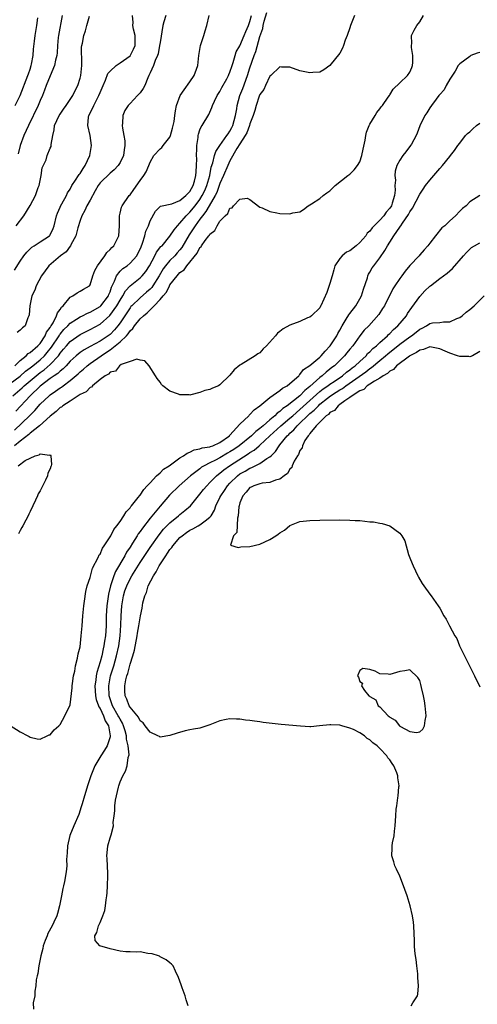
# Model space of a CAD drawing. Units: inches. Extents: x 2553000 to 2556000, y 1521000 to 1524000.
# Drawn here: x 2554155 to 2554247, y 1522611 to 1522808 of the extents above; entities that cross this region are included whole.
import ezdxf

# ---------------------------------------------------------------- set-up
doc = ezdxf.new("R2010")
doc.units = ezdxf.units.IN
doc.header["$MEASUREMENT"] = 0
doc.layers.add('LD25531521_2ft', color=9, linetype='Continuous')

msp = doc.modelspace()

# ---------------------------------------------------------------- linework, layer by layer
at = {"layer": 'LD25531521_2ft'}
for points, elevation in [([(2554153, 1522735.47), (2554155, 1522736.94), (2554156.09, 1522737.91), (2554157, 1522738.55), (2554157.57, 1522739), (2554159, 1522740.19), (2554159.87, 1522741), (2554160.39, 1522741.61), (2554161.28, 1522742.72), (2554162.78, 1522745), (2554162.86, 1522745.14), (2554163, 1522745.33), (2554163.77, 1522746.23), (2554164.56, 1522747), (2554165, 1522747.48), (2554166.28, 1522748.28), (2554167, 1522748.76), (2554167.5, 1522749), (2554168.47, 1522749.53), (2554169, 1522749.71), (2554171, 1522750.84), (2554171.17, 1522751), (2554172.71, 1522753), (2554172.78, 1522753.22), (2554173, 1522753.75), (2554173.29, 1522754.71), (2554173.9, 1522755.9), (2554174.29, 1522757), (2554175, 1522757.91), (2554175.55, 1522758.45), (2554176.4, 1522759), (2554177, 1522759.47), (2554178.35, 1522761), (2554178.59, 1522761.41), (2554179, 1522762.27), (2554179.2, 1522762.8), (2554179.5, 1522763.5), (2554179.97, 1522765), (2554180.13, 1522765.87), (2554180.67, 1522767), (2554181, 1522767.95), (2554182.07, 1522769.93), (2554183.1, 1522770.9), (2554185.39, 1522771.39), (2554187, 1522772.02), (2554188.17, 1522773), (2554188.54, 1522773.46), (2554189, 1522773.85), (2554189.63, 1522775), (2554189.91, 1522775.91), (2554190.19, 1522777), (2554190.22, 1522777.78), (2554190.33, 1522779), (2554190.36, 1522780.36), (2554190.32, 1522781), (2554190.39, 1522782.39), (2554190.34, 1522783), (2554190.61, 1522784.61), (2554190.62, 1522785), (2554190.69, 1522785.31), (2554191, 1522786.16), (2554191.24, 1522786.76), (2554191.45, 1522787), (2554192.79, 1522789.21), (2554193, 1522789.71), (2554193.4, 1522790.6), (2554193.5, 1522791), (2554193.91, 1522791.91), (2554194.43, 1522793), (2554195, 1522793.86), (2554195.37, 1522794.63), (2554196.35, 1522796.35), (2554196.7, 1522797), (2554196.78, 1522797.22), (2554197, 1522797.7), (2554197.42, 1522799), (2554197.66, 1522799.66), (2554198.02, 1522801), (2554198.26, 1522801.74), (2554199, 1522802.99), (2554199.88, 1522805), (2554200.19, 1522805.81), (2554200.69, 1522807), (2554201, 1522807.84), (2554201.32, 1522809)], 8332), ([(2554153.53, 1522733), (2554155.4, 1522734.6), (2554155.8, 1522735), (2554158.2, 1522737), (2554159, 1522737.64), (2554159.81, 1522738.19), (2554161, 1522739.23), (2554162.65, 1522741), (2554162.81, 1522741.19), (2554163, 1522741.49), (2554163.69, 1522742.31), (2554164.26, 1522743), (2554165, 1522743.83), (2554167, 1522745.21), (2554169, 1522746.21), (2554171, 1522747.31), (2554172.96, 1522749.04), (2554174.36, 1522751), (2554175, 1522752.12), (2554175.58, 1522753), (2554176.06, 1522753.94), (2554177.01, 1522754.99), (2554179, 1522756.54), (2554179.45, 1522757), (2554180.16, 1522757.84), (2554180.9, 1522759), (2554181.99, 1522761), (2554182.31, 1522761.69), (2554183.19, 1522762.81), (2554183.4, 1522763), (2554185, 1522764.88), (2554185.81, 1522766.19), (2554186.47, 1522767), (2554187, 1522767.53), (2554188.25, 1522769), (2554188.61, 1522769.39), (2554189, 1522769.7), (2554190.05, 1522771), (2554191, 1522772.25), (2554191.47, 1522773), (2554191.96, 1522774.04), (2554192.39, 1522775), (2554192.95, 1522777), (2554193.27, 1522778.73), (2554193.58, 1522779.58), (2554193.91, 1522781), (2554194.17, 1522781.83), (2554194.95, 1522783), (2554196.39, 1522785), (2554196.62, 1522785.38), (2554197, 1522785.88), (2554197.39, 1522786.61), (2554197.58, 1522787), (2554198.12, 1522789), (2554198.35, 1522790.35), (2554198.43, 1522791), (2554198.98, 1522793), (2554199.55, 1522794.45), (2554200.49, 1522797), (2554201, 1522798.53), (2554201.86, 1522801), (2554202.17, 1522801.83), (2554203, 1522804.83), (2554203.56, 1522806.44), (2554203.67, 1522807), (2554203.88, 1522807.88), (2554204.4, 1522809.6)], 8330), ([(2554153.88, 1522758.12), (2554155, 1522759.87), (2554155.77, 1522761), (2554156.31, 1522761.69), (2554157, 1522762.4), (2554157.31, 1522762.69), (2554157.84, 1522763), (2554159, 1522763.74), (2554160.9, 1522765), (2554160.95, 1522765.05), (2554161, 1522765.15), (2554161.58, 1522766.42), (2554161.81, 1522767), (2554162.28, 1522769), (2554162.48, 1522769.52), (2554163, 1522770.68), (2554163.09, 1522770.91), (2554163.35, 1522771.35), (2554164.26, 1522773), (2554164.46, 1522773.54), (2554165, 1522774.3), (2554165.37, 1522775), (2554166.11, 1522776.11), (2554166.66, 1522777), (2554166.8, 1522777.2), (2554167, 1522777.42), (2554167.59, 1522778.41), (2554168, 1522779), (2554168.93, 1522781), (2554169.26, 1522783), (2554169, 1522785), (2554168.55, 1522787), (2554168.7, 1522788.7), (2554168.76, 1522789), (2554169, 1522789.48), (2554169.72, 1522791), (2554170.48, 1522792.48), (2554170.76, 1522793), (2554171, 1522793.6), (2554171.44, 1522794.56), (2554171.61, 1522795), (2554172.08, 1522796.08), (2554172.57, 1522797.43), (2554173, 1522797.91), (2554174.2, 1522799), (2554175, 1522799.54), (2554177, 1522800.99), (2554177.71, 1522802.29), (2554178.01, 1522803), (2554178.01, 1522805), (2554177.68, 1522806.32), (2554177.57, 1522807), (2554177.63, 1522807.63), (2554177.47, 1522809)], 8338), ([(2554153.9, 1522726.1), (2554156.87, 1522729), (2554157.93, 1522730.07), (2554159, 1522731.28), (2554160.79, 1522733), (2554161, 1522733.18), (2554162.08, 1522733.92), (2554163, 1522734.59), (2554163.26, 1522734.74), (2554163.59, 1522735), (2554165, 1522736.01), (2554166.63, 1522737.37), (2554167, 1522737.74), (2554167.69, 1522738.31), (2554168.45, 1522739), (2554169, 1522739.41), (2554171.21, 1522741), (2554172.31, 1522741.69), (2554173, 1522742.18), (2554174.05, 1522743), (2554175, 1522743.79), (2554176.27, 1522745), (2554176.62, 1522745.38), (2554177, 1522745.96), (2554177.55, 1522746.45), (2554177.92, 1522747), (2554179, 1522748.34), (2554179.67, 1522749), (2554180.4, 1522749.6), (2554181.81, 1522751), (2554183, 1522752.25), (2554183.64, 1522753), (2554184.28, 1522753.72), (2554184.91, 1522755), (2554185, 1522755.15), (2554186.44, 1522757), (2554186.72, 1522757.28), (2554187, 1522757.62), (2554187.83, 1522758.17), (2554188.35, 1522759), (2554190.47, 1522761.53), (2554191, 1522762.63), (2554191.22, 1522762.78), (2554191.32, 1522763), (2554192.05, 1522764.05), (2554192.78, 1522765), (2554192.89, 1522765.11), (2554193, 1522765.32), (2554193.97, 1522766.03), (2554194.44, 1522767), (2554195, 1522767.91), (2554196.04, 1522769), (2554196.57, 1522769.43), (2554197, 1522770.5), (2554197.42, 1522770.58), (2554197.73, 1522771), (2554199, 1522772.33), (2554200.47, 1522772.47), (2554201, 1522772.24), (2554203, 1522770.73), (2554203.45, 1522770.55), (2554205, 1522769.82), (2554206.4, 1522769.6), (2554207, 1522769.45), (2554209, 1522769.4), (2554209.57, 1522769.57), (2554211, 1522769.79), (2554211.75, 1522770.25), (2554212.66, 1522771), (2554213, 1522771.15), (2554213.36, 1522771.36), (2554215, 1522772.41), (2554215.65, 1522773), (2554216.41, 1522773.59), (2554217, 1522773.96), (2554217.51, 1522774.49), (2554218.1, 1522775), (2554220.6, 1522777), (2554220.82, 1522777.18), (2554221, 1522777.32), (2554221.86, 1522778.14), (2554222.56, 1522779), (2554223, 1522779.79), (2554223.43, 1522781), (2554223.68, 1522782.32), (2554224.08, 1522784.08), (2554224.19, 1522785), (2554224.31, 1522785.69), (2554224.85, 1522787), (2554225, 1522787.31), (2554226.06, 1522789), (2554226.39, 1522789.61), (2554227, 1522790.33), (2554227.27, 1522790.73), (2554227.51, 1522791), (2554228.71, 1522792.71), (2554228.94, 1522793.06), (2554229, 1522793.13), (2554229.68, 1522794.32), (2554231, 1522795.53), (2554232.53, 1522797), (2554233, 1522797.72), (2554233.39, 1522798.61), (2554233.58, 1522799), (2554233.62, 1522799.62), (2554233.61, 1522801), (2554233.34, 1522802.66), (2554233.34, 1522803), (2554233.41, 1522803.41), (2554233.38, 1522805), (2554233.89, 1522806.11), (2554234.39, 1522807), (2554235, 1522807.74), (2554235.77, 1522809)], 8326), ([(2554153.91, 1522739), (2554155, 1522740.02), (2554156.23, 1522741), (2554156.59, 1522741.41), (2554157, 1522741.62), (2554158.54, 1522743), (2554159, 1522743.47), (2554160.02, 1522745), (2554160.3, 1522745.7), (2554161, 1522746.65), (2554161.12, 1522746.88), (2554161.21, 1522747), (2554161.58, 1522747.58), (2554162.3, 1522749), (2554162.46, 1522749.54), (2554163, 1522750.26), (2554163.28, 1522750.72), (2554163.61, 1522751), (2554165, 1522752.73), (2554165.56, 1522753), (2554166.4, 1522753.6), (2554167, 1522753.91), (2554167.68, 1522754.32), (2554168.86, 1522755), (2554169, 1522755.18), (2554169.53, 1522757), (2554169.95, 1522758.05), (2554170.47, 1522759), (2554171.94, 1522761), (2554172.35, 1522761.65), (2554173, 1522762.21), (2554173.37, 1522762.63), (2554173.75, 1522763), (2554174.78, 1522765), (2554174.92, 1522767), (2554174.86, 1522769), (2554175, 1522769.47), (2554175.32, 1522770.68), (2554175.44, 1522771), (2554176.84, 1522773), (2554177, 1522773.17), (2554177.77, 1522774.23), (2554179, 1522776.03), (2554179.76, 1522777), (2554180.22, 1522777.78), (2554180.77, 1522779), (2554181, 1522779.71), (2554181.79, 1522781), (2554183, 1522782.39), (2554183.39, 1522782.61), (2554183.65, 1522783), (2554185, 1522784.7), (2554185.1, 1522785), (2554185.51, 1522786.49), (2554185.83, 1522787.83), (2554185.99, 1522789), (2554186.07, 1522789.93), (2554186.31, 1522791), (2554187.02, 1522793), (2554187.83, 1522794.17), (2554189, 1522795.73), (2554189.86, 1522797), (2554190.3, 1522798.3), (2554190.55, 1522799), (2554190.75, 1522801), (2554191.09, 1522803), (2554191.76, 1522805), (2554192.02, 1522805.98), (2554192.36, 1522807), (2554192.84, 1522809)], 8334), ([(2554221.95, 1522809), (2554221.11, 1522807), (2554221, 1522806.59), (2554220.44, 1522805), (2554220.1, 1522804.1), (2554219.74, 1522803), (2554219.52, 1522802.48), (2554219, 1522801.48), (2554217, 1522799), (2554215.82, 1522798.18), (2554215, 1522797.7), (2554213.61, 1522797.61), (2554213, 1522797.55), (2554212.31, 1522797.69), (2554211, 1522797.93), (2554209, 1522798.72), (2554207.33, 1522798.67), (2554207, 1522798.74), (2554205.17, 1522797), (2554205, 1522796.88), (2554204.11, 1522795), (2554203.8, 1522794.2), (2554203, 1522793.23), (2554202.87, 1522792.87), (2554202.25, 1522791), (2554201.98, 1522790.02), (2554201.65, 1522789), (2554201, 1522787.35), (2554200.91, 1522787), (2554200.41, 1522785.59), (2554200.07, 1522785), (2554199, 1522783.37), (2554198.4, 1522782.4), (2554197, 1522779.94), (2554196.55, 1522779), (2554195.7, 1522777), (2554195, 1522775.45), (2554194.86, 1522775), (2554194.35, 1522773.64), (2554194.02, 1522773), (2554192.82, 1522771), (2554192.19, 1522769.81), (2554191.52, 1522769), (2554191, 1522768.27), (2554190.05, 1522767), (2554188.81, 1522765.19), (2554187.35, 1522762.65), (2554187, 1522762.2), (2554186.46, 1522761.54), (2554185.97, 1522761), (2554185, 1522760.02), (2554184.13, 1522759), (2554183.64, 1522758.36), (2554182.84, 1522757), (2554181.59, 1522755), (2554181.35, 1522754.65), (2554181, 1522754.29), (2554180.32, 1522753.68), (2554179, 1522752.57), (2554177.37, 1522751), (2554177.19, 1522750.81), (2554177, 1522750.59), (2554175, 1522747.59), (2554174.58, 1522747), (2554173.86, 1522746.14), (2554173, 1522745.26), (2554172.65, 1522745), (2554171, 1522743.91), (2554169, 1522742.82), (2554167.8, 1522742.2), (2554167, 1522741.65), (2554166.2, 1522741), (2554165, 1522739.89), (2554164.19, 1522739), (2554163.61, 1522738.39), (2554163, 1522737.93), (2554162.53, 1522737.47), (2554161.81, 1522737), (2554161, 1522736.43), (2554159, 1522734.92), (2554156.99, 1522733), (2554154.12, 1522729.88)], 8328), ([(2554184.17, 1522809), (2554183.76, 1522807.76), (2554183.55, 1522807), (2554183, 1522803.63), (2554182.93, 1522803), (2554182.66, 1522801.34), (2554182.53, 1522801), (2554182.06, 1522800.06), (2554181.69, 1522799), (2554181, 1522797.54), (2554180.86, 1522797.14), (2554180.77, 1522797), (2554180.58, 1522796.58), (2554179.97, 1522795), (2554179.6, 1522794.4), (2554179, 1522793.58), (2554178.5, 1522793), (2554177, 1522791.43), (2554176.63, 1522791), (2554175.98, 1522790.02), (2554175.58, 1522789), (2554175.5, 1522787.5), (2554175.43, 1522787), (2554175.48, 1522786.52), (2554175.78, 1522785), (2554175.95, 1522783.95), (2554175.99, 1522783), (2554175.83, 1522782.17), (2554175.67, 1522781), (2554175, 1522779.63), (2554174.6, 1522779), (2554173.83, 1522778.17), (2554173, 1522777.51), (2554171, 1522775.54), (2554170.62, 1522775), (2554170.05, 1522773.95), (2554169, 1522772.12), (2554168.38, 1522771), (2554167.96, 1522770.04), (2554167.34, 1522769), (2554167, 1522768.06), (2554166.55, 1522766.55), (2554166.16, 1522765), (2554165.17, 1522763.17), (2554165.07, 1522762.93), (2554165, 1522762.88), (2554164.21, 1522761.79), (2554163.1, 1522761), (2554160.73, 1522759), (2554160.01, 1522757.99), (2554159.27, 1522757), (2554158.23, 1522755), (2554157.92, 1522754.08), (2554157.36, 1522753), (2554156.92, 1522751), (2554156.8, 1522749.2), (2554156.76, 1522749), (2554156.57, 1522748.57), (2554155.98, 1522747), (2554155.45, 1522746.55), (2554155, 1522746.13), (2554154.39, 1522745.61)], 8336), ([(2554163.38, 1522809), (2554162.66, 1522805), (2554162.61, 1522804.61), (2554162.46, 1522803), (2554162.41, 1522801.59), (2554162.33, 1522801), (2554162.11, 1522800.11), (2554161.89, 1522799), (2554161, 1522796.97), (2554160.2, 1522795), (2554159.88, 1522794.12), (2554159.45, 1522793), (2554159, 1522792), (2554158.59, 1522791), (2554156.64, 1522787), (2554155.77, 1522785), (2554155.03, 1522783.03), (2554154.63, 1522781.37)], 8342), ([(2554153.98, 1522791), (2554155.02, 1522793), (2554156.54, 1522797), (2554156.65, 1522797.35), (2554157, 1522798.31), (2554157.22, 1522799), (2554157.28, 1522799.28), (2554157.59, 1522801), (2554157.68, 1522802.32), (2554157.88, 1522803.88), (2554157.99, 1522805), (2554158.2, 1522806.2), (2554158.36, 1522807), (2554158.55, 1522808.55)], 8344), ([(2554154.23, 1522767), (2554155.75, 1522769), (2554157, 1522771.03), (2554158.05, 1522773), (2554158.63, 1522774.63), (2554158.8, 1522775), (2554159.2, 1522777), (2554159.43, 1522778.57), (2554160.18, 1522780.18), (2554160.42, 1522781), (2554161, 1522782.5), (2554161.18, 1522782.82), (2554161.24, 1522783), (2554161.22, 1522783.22), (2554161.52, 1522785), (2554161.84, 1522786.16), (2554161.9, 1522787), (2554162.82, 1522789), (2554163, 1522789.29), (2554163.69, 1522790.31), (2554164.23, 1522791), (2554165.53, 1522793), (2554165.99, 1522794.01), (2554166.53, 1522795), (2554167, 1522796.47), (2554167.12, 1522797), (2554167.35, 1522799), (2554167.38, 1522799.38), (2554167.3, 1522802.7), (2554167.36, 1522803), (2554167.47, 1522803.47), (2554167.72, 1522805), (2554168.07, 1522805.93), (2554168.32, 1522807), (2554168.89, 1522808.89)], 8340), ([(2554247, 1522801.65), (2554246.51, 1522801.49), (2554245.25, 1522801), (2554245, 1522800.83), (2554243, 1522799.33), (2554242.72, 1522799), (2554242.09, 1522797.91), (2554241, 1522796.28), (2554240.29, 1522795), (2554239.86, 1522794.14), (2554239, 1522793.23), (2554238.92, 1522793.08), (2554238.84, 1522793), (2554238.28, 1522792.28), (2554237.35, 1522791), (2554237, 1522790.55), (2554236.42, 1522789.58), (2554236.03, 1522789), (2554235.03, 1522786.97), (2554234.48, 1522785.52), (2554234.27, 1522785), (2554233.33, 1522783.33), (2554233.16, 1522783), (2554232.22, 1522781.78), (2554231.59, 1522781), (2554231, 1522780.09), (2554230.44, 1522779), (2554230.1, 1522777.9), (2554230.02, 1522777), (2554230.12, 1522776.12), (2554230.02, 1522775), (2554230.07, 1522774.07), (2554229.92, 1522773), (2554229.5, 1522771.5), (2554229.32, 1522771), (2554229, 1522770.5), (2554228.27, 1522769.73), (2554227.81, 1522769), (2554227, 1522768.1), (2554225.88, 1522767), (2554225.45, 1522766.55), (2554225, 1522765.93), (2554224.49, 1522765.51), (2554224.22, 1522765), (2554223, 1522763.65), (2554222.25, 1522763), (2554221, 1522762), (2554220.33, 1522761.67), (2554219.44, 1522761), (2554219, 1522760.45), (2554217.98, 1522759), (2554217.8, 1522758.2), (2554217.44, 1522757), (2554217, 1522755.44), (2554216.37, 1522753.63), (2554215.22, 1522751), (2554215.12, 1522750.88), (2554215, 1522750.58), (2554213.36, 1522749), (2554213, 1522748.7), (2554212.55, 1522748.55), (2554211, 1522747.87), (2554209, 1522747.09), (2554207.64, 1522746.36), (2554207, 1522745.85), (2554206.49, 1522745.51), (2554206.13, 1522745), (2554204.35, 1522743), (2554203.65, 1522742.35), (2554203, 1522741.6), (2554202.6, 1522741.4), (2554202.06, 1522741), (2554199.23, 1522739.23), (2554199, 1522739.11), (2554197.82, 1522738.18), (2554197, 1522737.12), (2554195, 1522735.15), (2554194.74, 1522735), (2554193.49, 1522734.51), (2554193, 1522734.25), (2554191.98, 1522734.02), (2554191, 1522733.63), (2554189.15, 1522733.15), (2554189, 1522733.14), (2554188.82, 1522733.18), (2554187, 1522733.16), (2554186.67, 1522733.33), (2554185, 1522733.93), (2554183.58, 1522735), (2554183.27, 1522735.27), (2554183, 1522735.68), (2554182.42, 1522736.42), (2554182.1, 1522737), (2554180.85, 1522739), (2554179.96, 1522739.96), (2554179, 1522740.09), (2554178.33, 1522740.33), (2554177, 1522739.82), (2554175.22, 1522739.22), (2554174.89, 1522739), (2554174.1, 1522737.9), (2554173, 1522737.68), (2554172.69, 1522737.31), (2554172.04, 1522737), (2554171, 1522736.21), (2554169.46, 1522735), (2554169.28, 1522734.72), (2554169, 1522734.65), (2554168.24, 1522733.76), (2554167, 1522733.23), (2554165, 1522731.92), (2554163.54, 1522731), (2554163.26, 1522730.74), (2554163, 1522730.62), (2554162.19, 1522729.81), (2554161, 1522728.93), (2554158.88, 1522727), (2554157, 1522725.48), (2554156.75, 1522725.25), (2554155, 1522723.91), (2554153.89, 1522723)], 8324), ([(2554153, 1522667.04), (2554155, 1522665.78), (2554156.51, 1522665), (2554156.83, 1522664.83), (2554157, 1522664.7), (2554158.42, 1522664.42), (2554159, 1522664.34), (2554160.44, 1522665), (2554160.83, 1522665.17), (2554161, 1522665.2), (2554161.83, 1522666.17), (2554162.72, 1522667), (2554163, 1522667.24), (2554163.93, 1522669), (2554164.27, 1522669.73), (2554164.92, 1522671), (2554165, 1522671.21), (2554165.39, 1522674.61), (2554165.39, 1522675), (2554165.47, 1522675.47), (2554165.66, 1522677), (2554165.93, 1522677.93), (2554166.07, 1522679), (2554166.51, 1522680.51), (2554166.6, 1522681.4), (2554167, 1522682.8), (2554167.23, 1522685), (2554167.41, 1522687), (2554167.56, 1522689), (2554167.74, 1522691), (2554167.89, 1522691.89), (2554168.13, 1522693.87), (2554168.44, 1522695), (2554169, 1522696.62), (2554169.47, 1522698.53), (2554170.64, 1522700.64), (2554170.84, 1522701.16), (2554171, 1522701.34), (2554171.47, 1522702.53), (2554171.83, 1522703), (2554173, 1522704.77), (2554173.13, 1522705), (2554173.73, 1522706.27), (2554174.36, 1522707), (2554175, 1522707.84), (2554175.76, 1522709), (2554176.2, 1522709.8), (2554177, 1522710.57), (2554177.16, 1522710.84), (2554177.31, 1522711), (2554178.62, 1522712.62), (2554178.94, 1522713.06), (2554179, 1522713.11), (2554179.73, 1522714.27), (2554180.44, 1522715), (2554181, 1522715.61), (2554182.33, 1522717), (2554183, 1522717.6), (2554183.71, 1522718.29), (2554184.83, 1522719), (2554185.39, 1522719.39), (2554187, 1522720.57), (2554187.71, 1522721), (2554188.46, 1522721.54), (2554189, 1522721.72), (2554189.84, 1522722.16), (2554191, 1522722.36), (2554191.44, 1522722.56), (2554193, 1522722.79), (2554193.14, 1522722.86), (2554193.59, 1522723), (2554195, 1522723.66), (2554196.9, 1522725), (2554196.94, 1522725.06), (2554197, 1522725.11), (2554199, 1522727.31), (2554200.76, 1522729), (2554200.87, 1522729.13), (2554201, 1522729.22), (2554201.84, 1522730.16), (2554203, 1522730.98), (2554205, 1522732.63), (2554207, 1522734.04), (2554207.51, 1522734.49), (2554208.48, 1522735), (2554209, 1522735.42), (2554210.76, 1522737), (2554210.86, 1522737.14), (2554211, 1522737.22), (2554211.75, 1522738.25), (2554213, 1522739.04), (2554215, 1522740.73), (2554215.28, 1522741), (2554216.07, 1522741.93), (2554217.05, 1522742.95), (2554218.39, 1522745), (2554218.59, 1522745.41), (2554219, 1522746.09), (2554219.5, 1522747), (2554220.28, 1522748.28), (2554220.8, 1522749.2), (2554221, 1522749.44), (2554222.18, 1522751), (2554223, 1522752.37), (2554223.35, 1522753), (2554223.72, 1522754.28), (2554224.55, 1522756.55), (2554224.64, 1522757), (2554224.73, 1522757.27), (2554225, 1522757.69), (2554225.46, 1522758.54), (2554225.84, 1522759), (2554227, 1522760.59), (2554227.98, 1522762.02), (2554228.54, 1522763), (2554229, 1522763.7), (2554229.82, 1522765), (2554231, 1522766.71), (2554231.12, 1522766.88), (2554231.19, 1522767), (2554231.52, 1522767.52), (2554232.74, 1522769.26), (2554233, 1522769.76), (2554233.53, 1522770.47), (2554235, 1522773.27), (2554235.67, 1522774.33), (2554236.15, 1522775), (2554237, 1522776.13), (2554239, 1522778.46), (2554239.53, 1522779), (2554241, 1522780.82), (2554241.16, 1522781), (2554241.96, 1522782.04), (2554242.61, 1522783), (2554243, 1522783.52), (2554244.16, 1522785), (2554244.59, 1522785.41), (2554245, 1522785.76), (2554245.65, 1522786.35), (2554246.39, 1522787), (2554247, 1522787.49)], 8322), ([(2554247, 1522773.01), (2554245, 1522771.75), (2554244.27, 1522771), (2554243.57, 1522770.43), (2554243, 1522769.88), (2554242.16, 1522769), (2554241, 1522767.94), (2554240.03, 1522767), (2554239.45, 1522766.55), (2554238.18, 1522765), (2554237, 1522763.5), (2554236.64, 1522763), (2554235.86, 1522762.14), (2554235, 1522761.16), (2554234.88, 1522761), (2554233, 1522759.01), (2554232.1, 1522757.9), (2554231.41, 1522757), (2554231, 1522756.43), (2554230.03, 1522755), (2554229.64, 1522754.36), (2554227.92, 1522751), (2554227.54, 1522750.46), (2554226.79, 1522749.21), (2554224.82, 1522747), (2554223.9, 1522746.1), (2554223, 1522744.94), (2554221.58, 1522743), (2554221, 1522742.33), (2554220.41, 1522741.59), (2554219.91, 1522741), (2554217.91, 1522739), (2554217.38, 1522738.62), (2554217, 1522738.28), (2554216.27, 1522737.73), (2554215.46, 1522737), (2554215, 1522736.67), (2554213, 1522734.83), (2554211.97, 1522734.03), (2554211, 1522732.96), (2554208.47, 1522731), (2554207.58, 1522730.42), (2554207, 1522729.84), (2554206.48, 1522729.52), (2554205.99, 1522729), (2554205, 1522728.19), (2554203.64, 1522727), (2554203.29, 1522726.71), (2554203, 1522726.44), (2554202.16, 1522725.84), (2554201.33, 1522725), (2554198.82, 1522723), (2554197.75, 1522722.25), (2554197, 1522721.75), (2554196.51, 1522721.49), (2554195, 1522720.59), (2554194.11, 1522720.11), (2554193, 1522719.58), (2554191.85, 1522719), (2554191.32, 1522718.68), (2554191, 1522718.41), (2554189.1, 1522717), (2554186.85, 1522715), (2554184.89, 1522713.11), (2554183, 1522710.93), (2554181, 1522708.51), (2554179.47, 1522706.53), (2554179, 1522705.82), (2554178.64, 1522705.36), (2554178.44, 1522705), (2554177.49, 1522703.49), (2554177, 1522702.73), (2554176.3, 1522701.7), (2554175.93, 1522701), (2554174.12, 1522697.88), (2554173.77, 1522697), (2554173.07, 1522695), (2554172.67, 1522693.33), (2554172.37, 1522691), (2554172.25, 1522689), (2554172.19, 1522687), (2554172.06, 1522685), (2554171.91, 1522683.91), (2554171.77, 1522683), (2554171.62, 1522682.38), (2554171.33, 1522681), (2554171, 1522679.79), (2554170.34, 1522677.66), (2554170.21, 1522677), (2554170.12, 1522676.12), (2554169.95, 1522675), (2554170.09, 1522673), (2554170.23, 1522672.23), (2554170.71, 1522671), (2554170.76, 1522670.76), (2554171, 1522670.43), (2554171.68, 1522669), (2554171.99, 1522667.99), (2554172.68, 1522667), (2554173.04, 1522665), (2554173, 1522664.81), (2554172.39, 1522663), (2554171.87, 1522662.13), (2554171.16, 1522661), (2554169.97, 1522659), (2554169.69, 1522658.31), (2554169.13, 1522657), (2554168.47, 1522655), (2554168.15, 1522653.85), (2554167.88, 1522653), (2554167.4, 1522651.4), (2554167.23, 1522650.77), (2554166.72, 1522649.28), (2554165.74, 1522647), (2554164.93, 1522645.07), (2554164.49, 1522643), (2554164.43, 1522641.57), (2554164.29, 1522640.29), (2554164.32, 1522639), (2554164.23, 1522637.77), (2554163.88, 1522635.88), (2554163.7, 1522635), (2554163.55, 1522634.45), (2554163.29, 1522633), (2554162.89, 1522631), (2554162.51, 1522629.49), (2554162.35, 1522629), (2554161.76, 1522627.76), (2554161.44, 1522627), (2554160.57, 1522625.43), (2554160.38, 1522625), (2554160.04, 1522624.04), (2554159.64, 1522623), (2554159.54, 1522622.46), (2554159.15, 1522621), (2554158.73, 1522619), (2554158.53, 1522617.47), (2554158.39, 1522617), (2554158.22, 1522616.22), (2554158.14, 1522615), (2554157.93, 1522613.93), (2554157.92, 1522613), (2554157.62, 1522611.62), (2554157.65, 1522610.35)], 8320), ([(2554188.64, 1522611), (2554188.23, 1522612.23), (2554188.02, 1522613), (2554187.43, 1522614.57), (2554187.28, 1522615), (2554187.22, 1522615.22), (2554186.67, 1522616.67), (2554186.08, 1522617.92), (2554185.63, 1522619), (2554185.33, 1522619.33), (2554185, 1522619.57), (2554184.21, 1522620.21), (2554183, 1522620.82), (2554182.9, 1522620.9), (2554182.67, 1522621), (2554181.42, 1522621.42), (2554180.54, 1522621.46), (2554179, 1522621.77), (2554178.28, 1522621.72), (2554177, 1522621.82), (2554176.18, 1522621.82), (2554175, 1522621.96), (2554173, 1522622.4), (2554170.98, 1522623), (2554170.03, 1522624.03), (2554169.94, 1522625), (2554170.36, 1522625.64), (2554170.66, 1522627), (2554171, 1522627.68), (2554171.58, 1522629), (2554171.96, 1522630.04), (2554172.11, 1522631), (2554172.22, 1522632.22), (2554172.37, 1522633), (2554172.43, 1522633.57), (2554172.51, 1522635), (2554172.58, 1522637), (2554172.54, 1522637.46), (2554172.44, 1522640.44), (2554172.35, 1522641), (2554172.39, 1522641.61), (2554172.55, 1522643), (2554173, 1522644.56), (2554173.18, 1522645), (2554173.19, 1522645.19), (2554173.7, 1522647), (2554173.64, 1522647.64), (2554173.82, 1522649), (2554173.98, 1522650.02), (2554173.97, 1522651), (2554174.11, 1522652.11), (2554174.3, 1522653), (2554174.69, 1522654.69), (2554174.77, 1522655), (2554175, 1522655.76), (2554175.54, 1522657), (2554176.07, 1522657.93), (2554176.44, 1522659), (2554176.63, 1522660.63), (2554176.83, 1522661.17), (2554176.63, 1522663), (2554176.29, 1522664.29), (2554176.3, 1522665), (2554176.04, 1522665.96), (2554175.71, 1522667), (2554175.5, 1522667.5), (2554175, 1522668.32), (2554174.76, 1522668.76), (2554174.65, 1522669), (2554173.51, 1522671), (2554173.38, 1522671.38), (2554173, 1522672.41), (2554172.8, 1522673), (2554172.73, 1522675), (2554173.12, 1522677), (2554173.73, 1522679), (2554174.32, 1522681), (2554174.77, 1522683), (2554175.02, 1522685), (2554175.14, 1522687.14), (2554175.21, 1522689), (2554175.36, 1522691), (2554175.69, 1522693), (2554175.99, 1522694.01), (2554176.34, 1522695), (2554177, 1522696.36), (2554177.36, 1522697), (2554179, 1522699.64), (2554181, 1522702.63), (2554182.82, 1522705.18), (2554183.72, 1522706.28), (2554185, 1522707.6), (2554186.69, 1522709), (2554187, 1522709.27), (2554187.97, 1522710.03), (2554189.08, 1522711), (2554190.71, 1522713), (2554191, 1522713.32), (2554191.73, 1522714.27), (2554192.36, 1522715), (2554193, 1522715.63), (2554194.32, 1522717), (2554194.69, 1522717.31), (2554195, 1522717.52), (2554195.8, 1522718.2), (2554196.92, 1522719), (2554200.63, 1522721.37), (2554201, 1522721.65), (2554201.86, 1522722.14), (2554202.82, 1522723), (2554203, 1522723.14), (2554205, 1522725), (2554207.2, 1522727), (2554209, 1522728.49), (2554209.56, 1522729), (2554211, 1522730.22), (2554215, 1522733.83), (2554215.64, 1522734.36), (2554216.6, 1522735), (2554217, 1522735.3), (2554217.85, 1522735.85), (2554219.56, 1522737), (2554220.31, 1522737.69), (2554221, 1522738.16), (2554221.45, 1522738.55), (2554222.09, 1522739), (2554223, 1522739.87), (2554224.24, 1522741), (2554224.57, 1522741.43), (2554225, 1522741.8), (2554225.58, 1522742.42), (2554226.31, 1522743), (2554227, 1522743.64), (2554228.53, 1522745), (2554228.75, 1522745.25), (2554229, 1522745.46), (2554229.76, 1522746.24), (2554230.63, 1522747), (2554232.33, 1522749), (2554232.58, 1522749.42), (2554233.39, 1522750.61), (2554235, 1522752.86), (2554236.05, 1522753.95), (2554237, 1522754.9), (2554237.12, 1522755), (2554239, 1522756.42), (2554240.5, 1522757.5), (2554241, 1522757.96), (2554241.58, 1522758.42), (2554243.74, 1522761), (2554244.34, 1522761.66), (2554245, 1522762.3), (2554245.38, 1522762.62), (2554245.96, 1522763), (2554247, 1522763.56)], 8318), ([(2554233.31, 1522611), (2554233.59, 1522611.59), (2554234.53, 1522613), (2554234.65, 1522613.35), (2554234.75, 1522615), (2554234.65, 1522616.65), (2554234.65, 1522617), (2554234.59, 1522617.41), (2554234.41, 1522619), (2554234.28, 1522620.28), (2554234.13, 1522621), (2554233.99, 1522622.01), (2554233.96, 1522623), (2554233.97, 1522623.97), (2554233.84, 1522627), (2554233.72, 1522627.72), (2554233.55, 1522629), (2554233.07, 1522631), (2554232.45, 1522633), (2554231.54, 1522635.54), (2554231, 1522636.92), (2554230.33, 1522638.33), (2554229.98, 1522639), (2554229.79, 1522639.79), (2554229.44, 1522641), (2554229.47, 1522642.53), (2554229.5, 1522643), (2554229.57, 1522643.57), (2554229.85, 1522645), (2554229.92, 1522645.92), (2554230.08, 1522647), (2554230.19, 1522649), (2554230.31, 1522650.31), (2554230.41, 1522651), (2554230.59, 1522652.59), (2554230.71, 1522653), (2554230.79, 1522654.79), (2554230.85, 1522655), (2554230.59, 1522656.59), (2554230.6, 1522657), (2554230.38, 1522657.62), (2554229.81, 1522659), (2554229.46, 1522659.46), (2554229, 1522660.16), (2554228.62, 1522660.62), (2554228.4, 1522661), (2554227, 1522662.46), (2554226.45, 1522663), (2554225.61, 1522663.61), (2554225, 1522664.22), (2554224.48, 1522664.48), (2554223.93, 1522665), (2554223, 1522665.62), (2554221.77, 1522666.23), (2554221, 1522666.52), (2554219.43, 1522667), (2554219, 1522667.1), (2554217.17, 1522667.17), (2554217, 1522667.19), (2554214.94, 1522667), (2554213.19, 1522666.81), (2554213, 1522666.81), (2554211.11, 1522666.89), (2554207.25, 1522667.25), (2554203.68, 1522667.68), (2554203, 1522667.77), (2554201.9, 1522667.9), (2554201, 1522668.04), (2554200.12, 1522668.12), (2554199, 1522668.3), (2554198.31, 1522668.31), (2554197, 1522668.41), (2554196.23, 1522668.23), (2554195, 1522668.02), (2554193, 1522667.19), (2554191, 1522666.53), (2554189.68, 1522666.32), (2554189, 1522666.16), (2554188.01, 1522665.99), (2554186.45, 1522665.55), (2554184.95, 1522665.05), (2554183, 1522664.75), (2554182.87, 1522664.87), (2554182.55, 1522665), (2554181, 1522665.7), (2554180.01, 1522667), (2554179.6, 1522667.6), (2554179, 1522668), (2554178.69, 1522668.69), (2554177, 1522670.73), (2554176.84, 1522671), (2554176.34, 1522672.34), (2554176.01, 1522673), (2554175.99, 1522674.01), (2554175.94, 1522675), (2554176.16, 1522676.16), (2554176.38, 1522677), (2554176.55, 1522677.45), (2554177, 1522679.29), (2554177.58, 1522681), (2554177.9, 1522682.1), (2554178.45, 1522685), (2554178.5, 1522685.5), (2554178.78, 1522687), (2554179, 1522688.57), (2554179.12, 1522689), (2554179.46, 1522690.54), (2554179.56, 1522691.56), (2554179.94, 1522693), (2554180.32, 1522693.68), (2554180.64, 1522695), (2554181.69, 1522697), (2554182.25, 1522697.75), (2554182.85, 1522699), (2554184.15, 1522701), (2554184.51, 1522701.49), (2554185, 1522702.23), (2554185.34, 1522702.66), (2554185.56, 1522703), (2554187, 1522704.62), (2554187.44, 1522705), (2554188.33, 1522705.67), (2554189, 1522706.1), (2554189.6, 1522706.4), (2554190.67, 1522707), (2554191, 1522707.21), (2554192.01, 1522708.01), (2554193, 1522708.74), (2554193.23, 1522709), (2554193.9, 1522710.1), (2554194.19, 1522711), (2554195, 1522712.65), (2554195.15, 1522713), (2554195.93, 1522714.07), (2554196.54, 1522715), (2554197, 1522715.49), (2554198.52, 1522717), (2554199, 1522717.35), (2554200.06, 1522717.94), (2554201, 1522718.52), (2554201.37, 1522718.63), (2554203, 1522719.43), (2554204.42, 1522720.42), (2554205, 1522720.76), (2554205.23, 1522721), (2554206.14, 1522721.86), (2554206.83, 1522723), (2554207, 1522723.18), (2554208.48, 1522725), (2554208.76, 1522725.24), (2554209, 1522725.49), (2554209.81, 1522726.19), (2554210.45, 1522727), (2554211, 1522727.49), (2554212.53, 1522729), (2554213, 1522729.42), (2554213.89, 1522730.11), (2554214.7, 1522731), (2554215, 1522731.28), (2554216.51, 1522732.51), (2554217.13, 1522733), (2554218.28, 1522733.72), (2554219, 1522734.2), (2554219.53, 1522734.47), (2554220.17, 1522735), (2554224.21, 1522737.79), (2554225, 1522738.43), (2554225.37, 1522738.63), (2554227, 1522740.04), (2554228.17, 1522741), (2554228.61, 1522741.39), (2554229, 1522741.71), (2554230.64, 1522743), (2554231, 1522743.3), (2554233, 1522744.76), (2554233.36, 1522745), (2554234.29, 1522745.71), (2554235, 1522746.31), (2554235.48, 1522746.52), (2554236.37, 1522747), (2554237, 1522747.45), (2554237.55, 1522747.55), (2554239, 1522747.67), (2554239.76, 1522747.76), (2554241, 1522747.75), (2554242.41, 1522748.41), (2554243, 1522748.67), (2554243.47, 1522749), (2554244.28, 1522749.72), (2554245, 1522750.25), (2554245.91, 1522751), (2554247.9, 1522753)], 8316), ([(2554247, 1522741.86), (2554245.55, 1522741), (2554245, 1522740.77), (2554244.82, 1522740.82), (2554243, 1522740.83), (2554242.57, 1522741), (2554241, 1522741.53), (2554240.09, 1522741.91), (2554239, 1522742.39), (2554237, 1522742.76), (2554235.73, 1522742.27), (2554235, 1522742.1), (2554234.36, 1522741.64), (2554233.04, 1522741), (2554232.92, 1522740.92), (2554230.35, 1522739), (2554229.73, 1522738.27), (2554229, 1522737.9), (2554228.56, 1522737.44), (2554227.7, 1522737), (2554227, 1522736.48), (2554225.93, 1522735.93), (2554225, 1522735.31), (2554224.47, 1522735), (2554223.78, 1522734.22), (2554223, 1522733.96), (2554221.45, 1522733), (2554221, 1522732.63), (2554220, 1522732), (2554219, 1522731.24), (2554218.64, 1522731), (2554217.96, 1522730.04), (2554217, 1522729.61), (2554216.73, 1522729.27), (2554216.28, 1522729), (2554215, 1522727.74), (2554214.27, 1522727), (2554213, 1522725.44), (2554212.84, 1522725.16), (2554212.65, 1522725), (2554212.01, 1522724.01), (2554211.53, 1522723), (2554211.44, 1522722.56), (2554211, 1522722.02), (2554210.73, 1522721.27), (2554210.53, 1522721), (2554209.88, 1522719.88), (2554209.48, 1522719), (2554209.37, 1522718.63), (2554209, 1522718.32), (2554208.54, 1522717.46), (2554207.88, 1522717), (2554207, 1522716.31), (2554206.12, 1522716.12), (2554205, 1522715.63), (2554203.48, 1522715.48), (2554203, 1522715.36), (2554201.79, 1522715), (2554201.27, 1522714.73), (2554201, 1522714.62), (2554200.28, 1522713.72), (2554199.56, 1522713), (2554199, 1522711.6), (2554198.82, 1522711), (2554198.78, 1522710.78), (2554198.68, 1522709), (2554198.54, 1522708.54), (2554198.38, 1522705.62), (2554197.72, 1522705), (2554197.11, 1522703.11), (2554198.63, 1522702.63), (2554199.21, 1522702.79), (2554201, 1522702.82), (2554203, 1522703.32), (2554205, 1522704.24), (2554206.21, 1522705), (2554206.67, 1522705.33), (2554207, 1522705.61), (2554207.91, 1522706.09), (2554209, 1522707.03), (2554211, 1522707.86), (2554213, 1522708.05), (2554215, 1522708.08), (2554219, 1522708.16), (2554221, 1522708.14), (2554222.06, 1522708.06), (2554223, 1522708.02), (2554225, 1522707.81), (2554225.75, 1522707.75), (2554227, 1522707.52), (2554227.47, 1522707.47), (2554229.01, 1522707.01), (2554231, 1522705.48), (2554231.39, 1522705), (2554231.99, 1522703.99), (2554232.75, 1522701.25), (2554233, 1522700.56), (2554233.48, 1522699.48), (2554233.65, 1522699), (2554234.63, 1522697), (2554234.72, 1522696.72), (2554235.47, 1522695.47), (2554235.83, 1522695), (2554237, 1522693.33), (2554237.29, 1522693), (2554238.66, 1522691), (2554239, 1522690.49), (2554239.79, 1522689), (2554240.3, 1522688.3), (2554240.97, 1522687), (2554242.03, 1522685), (2554242.44, 1522684.44), (2554242.98, 1522683), (2554243.95, 1522681), (2554244.32, 1522680.32), (2554244.96, 1522679), (2554245.65, 1522677.65), (2554245.93, 1522677), (2554247, 1522674.76)], 8314), ([(2554154.6, 1522719), (2554156.02, 1522720.02), (2554157, 1522720.54), (2554158.03, 1522721), (2554158.81, 1522721.19), (2554159, 1522721.37), (2554160.91, 1522721.09), (2554161, 1522721.15), (2554161.12, 1522721), (2554161.26, 1522719.26), (2554161.2, 1522719), (2554161.14, 1522718.86), (2554161, 1522718.39), (2554160.52, 1522717.48), (2554160.5, 1522717), (2554160.1, 1522716.1), (2554159, 1522713.98), (2554158.61, 1522713.39), (2554158.49, 1522713), (2554158.09, 1522712.09), (2554157, 1522709.84), (2554156.71, 1522709.29), (2554156.59, 1522709), (2554156.11, 1522708.11), (2554155.53, 1522707), (2554155.37, 1522706.63), (2554155, 1522706.04), (2554154.64, 1522705.36)], 8322)]:
    msp.add_lwpolyline(points, dxfattribs=dict(at, elevation=elevation))
at = {"layer": 'LD25531521_2ft', "elevation": 8314}
msp.add_lwpolyline([(2554235.65, 1522666.35), (2554235.95, 1522667), (2554236.06, 1522668.06), (2554236.28, 1522669), (2554236.09, 1522671), (2554235.96, 1522671.96), (2554235.73, 1522673), (2554235.34, 1522674.66), (2554235.25, 1522675.25), (2554235, 1522676.07), (2554234.65, 1522676.65), (2554233, 1522678.21), (2554232.04, 1522677.96), (2554231, 1522677.84), (2554229, 1522677.27), (2554228.67, 1522677.33), (2554227, 1522677.38), (2554226.1, 1522677.9), (2554225, 1522678.28), (2554223.58, 1522678.42), (2554223, 1522678.08), (2554222.56, 1522677), (2554222.73, 1522676.73), (2554223, 1522675.84), (2554223.51, 1522675.51), (2554223.36, 1522675), (2554223.93, 1522674.07), (2554224.78, 1522673), (2554224.93, 1522672.93), (2554225, 1522672.85), (2554226.18, 1522672.18), (2554226.7, 1522671), (2554227, 1522670.77), (2554228.7, 1522669), (2554228.88, 1522668.88), (2554229, 1522668.74), (2554230.09, 1522668.09), (2554230.92, 1522667), (2554231, 1522666.94), (2554231.17, 1522666.83), (2554233, 1522665.87), (2554234.35, 1522665.65), (2554235, 1522665.8)], close=True, dxfattribs=at)

doc.saveas('drawing.dxf')
